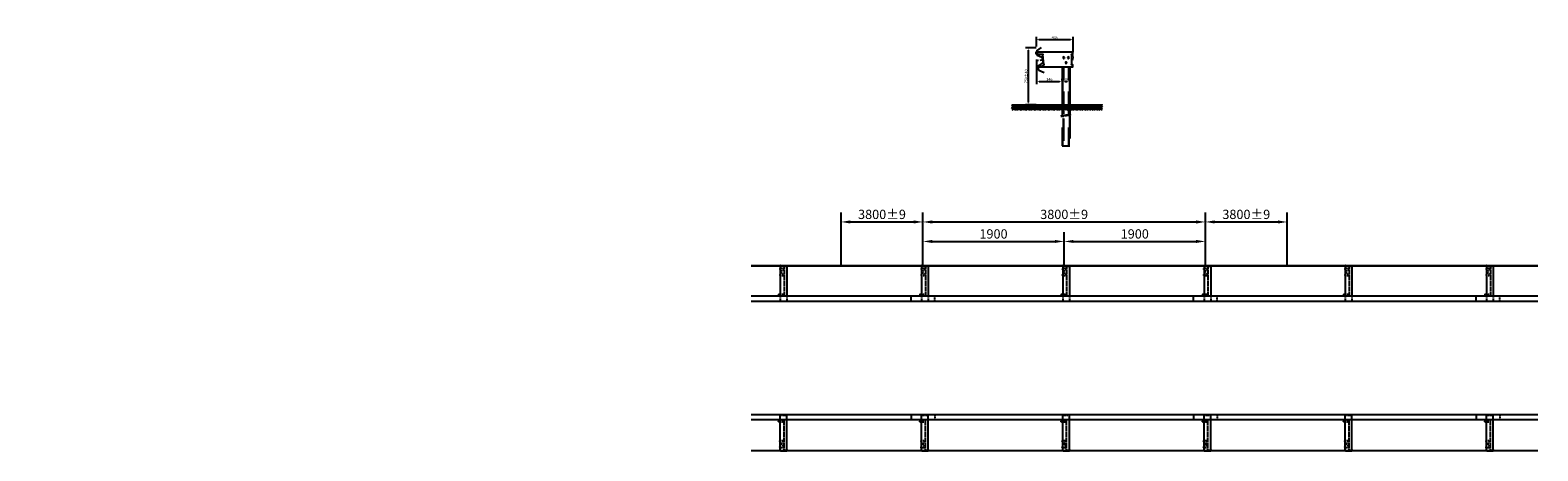
# Model space of a CAD drawing. Extents: x 7496 to 27776, y -5190 to 471.
import ezdxf

# ---------------------------------------------------------------- set-up
doc = ezdxf.new("R2010")
doc.units = 0
doc.header["$MEASUREMENT"] = 0
doc.linetypes.add('STRICHLINIE', pattern=[19.05, 12.7, -6.35])
doc.linetypes.add('VERDECKT', pattern=[0.375, 0.25, -0.125])
doc.layers.get('DEFPOINTS').update_dxf_attribs({"linetype": 'CONTINUOUS'})
for name, color, linetype in [('18', 1, 'CONTINUOUS'), ('25', 7, 'CONTINUOUS'), ('35', 2, 'CONTINUOUS'), ('50', 33, 'CONTINUOUS'), ('BLATTTEXT', 7, 'CONTINUOUS'), ('KOTIERUNG', 7, 'CONTINUOUS')]:
    doc.layers.add(name, color=color, linetype=linetype)
doc.styles.add('VOEST', font='ARIALN.TTF')
doc.dimstyles.new('TYPENBLATT_M10', dxfattribs={"dimscale": 142.85, "dimtxt": 0.25, "dimasz": 0.25, "dimexe": 0.25, "dimexo": 0.5, "dimgap": 0.075, "dimtad": 1, "dimdec": 0, "dimzin": 0, "dimdsep": 46, "dimtxsty": 'VOEST', "dimcen": 0.09, "dimadec": 0, "dimazin": 0, "dimtfac": 1, "dimtdec": 0, "dimtofl": 0, "dimtmove": 0, "dimatfit": 3, "dimfxl": 1, "dimtolj": 1, "dimtzin": 0, "dimarcsym": 0})
doc.dimstyles.new('TYPENBLATT_M50', dxfattribs={"dimscale": 500, "dimtxt": 0.25, "dimasz": 0.25, "dimexe": 0.25, "dimexo": 0.1, "dimgap": 0.075, "dimtad": 1, "dimdec": 0, "dimzin": 0, "dimdsep": 46, "dimtxsty": 'VOEST', "dimcen": 0.09, "dimadec": 0, "dimazin": 0, "dimtfac": 1, "dimtdec": 4, "dimtofl": 0, "dimtmove": 0, "dimatfit": 3, "dimfxl": 1, "dimtolj": 1, "dimtzin": 0, "dimarcsym": 0})

# ---------------------------------------------------------------- blocks, each defined once
blk = doc.blocks.new('*D46')
at = {"layer": 'DEFPOINTS', "color": 0}
for p in [(21404, -2372), (19504, -2734), (21404, -2734)]:
    blk.add_point(p, dxfattribs=at)
at = {"layer": 'KOTIERUNG', "color": 0, "lineweight": -2}
for p, q in [((19504, -2684), (19504, -2247)), ((19629, -2372), (21279, -2372)), ((21404, -2684), (21404, -2247))]:
    blk.add_line(p, q, dxfattribs=at)
at = {"layer": 'KOTIERUNG', "color": 0}
for points in [[(19629, -2352), (19629, -2393), (19504, -2372)], [(21279, -2352), (21279, -2393), (21404, -2372)]]:
    blk.add_solid(points, dxfattribs=at)
at = {"layer": 'KOTIERUNG', "color": 0, "insert": (20454, -2271), "char_height": 125, "attachment_point": 5, "style": 'VOEST'}
blk.add_mtext('\\A1;1900', dxfattribs=at)
blk = doc.blocks.new('*D47')
at = {"layer": 'DEFPOINTS', "color": 0}
for p in [(23304, -2372), (21404, -2734), (23304, -2734)]:
    blk.add_point(p, dxfattribs=at)
at = {"layer": 'KOTIERUNG', "color": 0, "lineweight": -2}
for p, q in [((21404, -2684), (21404, -2247)), ((21529, -2372), (23179, -2372)), ((23304, -2684), (23304, -2247))]:
    blk.add_line(p, q, dxfattribs=at)
at = {"layer": 'KOTIERUNG', "color": 0}
for points in [[(21529, -2352), (21529, -2393), (21404, -2372)], [(23179, -2352), (23179, -2393), (23304, -2372)]]:
    blk.add_solid(points, dxfattribs=at)
at = {"layer": 'KOTIERUNG', "color": 0, "insert": (22354, -2271), "char_height": 125, "attachment_point": 5, "style": 'VOEST'}
blk.add_mtext('\\A1;1900', dxfattribs=at)
blk = doc.blocks.new('*D48')
at = {"layer": 'DEFPOINTS', "color": 0}
for p in [(23304, -2110), (19504, -2734), (23304, -2734)]:
    blk.add_point(p, dxfattribs=at)
at = {"layer": 'KOTIERUNG', "color": 0, "lineweight": -2}
for p, q in [((19504, -2684), (19504, -1985)), ((23304, -2684), (23304, -1985)), ((19629, -2110), (23179, -2110))]:
    blk.add_line(p, q, dxfattribs=at)
at = {"layer": 'KOTIERUNG', "color": 0}
for points in [[(19629, -2089), (19629, -2131), (19504, -2110)], [(23179, -2089), (23179, -2131), (23304, -2110)]]:
    blk.add_solid(points, dxfattribs=at)
at = {"layer": 'KOTIERUNG', "color": 0, "insert": (21404, -2008), "char_height": 125, "attachment_point": 5, "style": 'VOEST'}
blk.add_mtext('\\A1;3800%%p9', dxfattribs=at)
blk = doc.blocks.new('*D49')
at = {"layer": 'DEFPOINTS', "color": 0}
for p in [(19504, -2110), (18404, -2734), (19504, -2734)]:
    blk.add_point(p, dxfattribs=at)
at = {"layer": 'KOTIERUNG', "color": 0, "lineweight": -2}
for p, q in [((18404, -2684), (18404, -1985)), ((19504, -2684), (19504, -1985)), ((18529, -2110), (19379, -2110))]:
    blk.add_line(p, q, dxfattribs=at)
at = {"layer": 'KOTIERUNG', "color": 0}
for points in [[(18529, -2089), (18529, -2131), (18404, -2110)], [(19379, -2089), (19379, -2131), (19504, -2110)]]:
    blk.add_solid(points, dxfattribs=at)
at = {"layer": 'KOTIERUNG', "color": 0, "insert": (18954, -2008), "char_height": 125, "attachment_point": 5, "style": 'VOEST'}
blk.add_mtext('\\A1;3800%%p9', dxfattribs=at)
blk = doc.blocks.new('*D50')
at = {"layer": 'DEFPOINTS', "color": 0}
for p in [(24404, -2110), (23304, -2734), (24404, -2734)]:
    blk.add_point(p, dxfattribs=at)
at = {"layer": 'KOTIERUNG', "color": 0, "lineweight": -2}
for p, q in [((23304, -2684), (23304, -1985)), ((24404, -2684), (24404, -1985)), ((23429, -2110), (24279, -2110))]:
    blk.add_line(p, q, dxfattribs=at)
at = {"layer": 'KOTIERUNG', "color": 0}
for points in [[(23429, -2089), (23429, -2131), (23304, -2110)], [(24279, -2089), (24279, -2131), (24404, -2110)]]:
    blk.add_solid(points, dxfattribs=at)
at = {"layer": 'KOTIERUNG', "color": 0, "insert": (23854, -2008), "char_height": 125, "attachment_point": 5, "style": 'VOEST'}
blk.add_mtext('\\A1;3800%%p9', dxfattribs=at)
blk = doc.blocks.new('*D132')
at = {"layer": 'DEFPOINTS', "color": 0}
for p in [(21379, -278), (21479, -220), (21479, -278)]:
    blk.add_point(p, dxfattribs=at)
at = {"layer": 'KOTIERUNG', "color": 0, "lineweight": -2}
for p, q in [((21379, -207), (21379, -184)), ((21479, -207), (21479, -184)), ((21415, -220), (21443, -220))]:
    blk.add_line(p, q, dxfattribs=at)
at = {"layer": 'KOTIERUNG', "color": 0}
for points in [[(21415, -214), (21415, -226), (21379, -220)], [(21443, -214), (21443, -226), (21479, -220)]]:
    blk.add_solid(points, dxfattribs=at)
at = {"layer": 'KOTIERUNG', "color": 0, "insert": (21429, -191), "char_height": 35.7, "attachment_point": 5, "style": 'VOEST'}
blk.add_mtext('\\A1;100', dxfattribs=at)
blk = doc.blocks.new('*D133')
at = {"layer": 'DEFPOINTS', "color": 0}
for p in [(21033, 147), (21379, -21), (21379, -220)]:
    blk.add_point(p, dxfattribs=at)
at = {"layer": 'KOTIERUNG', "color": 0, "lineweight": -2}
for p, q in [((21033, 76), (21033, -256)), ((21379, -93), (21379, -256)), ((21068, -220), (21343, -220))]:
    blk.add_line(p, q, dxfattribs=at)
at = {"layer": 'KOTIERUNG', "color": 0}
for points in [[(21068, -214), (21068, -226), (21033, -220)], [(21343, -214), (21343, -226), (21379, -220)]]:
    blk.add_solid(points, dxfattribs=at)
at = {"layer": 'KOTIERUNG', "color": 0, "insert": (21206, -191), "char_height": 35.7, "attachment_point": 5, "style": 'VOEST'}
blk.add_mtext('\\A1;346', dxfattribs=at)
blk = doc.blocks.new('*D134')
at = {"layer": 'DEFPOINTS', "color": 0}
for p in [(21524, 343), (21030, 178), (21524, 103)]:
    blk.add_point(p, dxfattribs=at)
at = {"layer": 'KOTIERUNG', "color": 0, "lineweight": -2}
for p, q in [((21030, 249), (21030, 379)), ((21065, 343), (21488, 343)), ((21524, 174), (21524, 379))]:
    blk.add_line(p, q, dxfattribs=at)
at = {"layer": 'KOTIERUNG', "color": 0}
for points in [[(21065, 349), (21065, 337), (21030, 343)], [(21488, 349), (21488, 337), (21524, 343)]]:
    blk.add_solid(points, dxfattribs=at)
at = {"layer": 'KOTIERUNG', "color": 0, "insert": (21277, 372), "char_height": 35.7, "attachment_point": 5, "style": 'VOEST'}
blk.add_mtext('\\A1;495', dxfattribs=at)
blk = doc.blocks.new('*D135')
at = {"layer": 'BLATTTEXT', "color": 0, "lineweight": -2}
for p, q in [((21027, 235), (20885, 235)), ((20921, 200), (20921, -500)), ((21027, -535), (20885, -535))]:
    blk.add_line(p, q, dxfattribs=at)
at = {"layer": 'BLATTTEXT', "color": 0}
for points in [[(20915, 200), (20926, 200), (20921, 235)], [(20915, -500), (20926, -500), (20921, -535)]]:
    blk.add_solid(points, dxfattribs=at)
at = {"layer": 'DEFPOINTS', "color": 0}
for p in [(21099, 235), (20921, -535), (21099, -535)]:
    blk.add_point(p, dxfattribs=at)
at = {"layer": 'BLATTTEXT', "color": 0, "insert": (20892, -150), "char_height": 35.71, "attachment_point": 5, "rotation": 90, "style": 'VOEST'}
blk.add_mtext('\\A1;750%%p40', dxfattribs=at)

msp = doc.modelspace()

# ---------------------------------------------------------------- hatches: boundary and pattern name
at = {"layer": '18', "linetype": 'STRICHLINIE', "ltscale": 0.3}
h = msp.add_hatch(dxfattribs=at)
h.set_pattern_fill('EARTH', color=256, scale=7, angle=45, style=0)
h.set_pattern_definition([(45, (21126.217, 4531.395), (7e-15, 62.8618), [44.45, -44.45]), (45, (21114.43, 4543.18), (7e-15, 62.8618), [44.45, -44.45]), (45, (21102.643, 4554.97), (7e-15, 62.8618), [44.45, -44.45]), (135, (21102.643, 4562.826), (-62.8618, 7e-15), [44.45, -44.45]), (135, (21114.43, 4574.613), (-62.8618, 7e-15), [44.45, -44.45]), (135, (21126.217, 4586.4), (-62.8618, 7e-15), [44.45, -44.45])])
h.paths.add_polyline_path([(21383.2, -535.4), (21379, -535.4), (21379, -603.9), (21383.2, -603.9)])
h.paths.add_polyline_path([(21395, -535.4), (21383.2, -535.4), (21383.2, -603.9), (21395, -603.9)])
h.paths.add_polyline_path([(21418.2, -535.4), (21395, -535.4), (21395, -603.9), (21418.2, -603.9)])
h.paths.add_polyline_path([(21429, -535.4), (21418.2, -535.4), (21418.2, -603.9), (21429, -603.9)])
h.paths.add_polyline_path([(21439.9, -535.4), (21429, -535.4), (21429, -603.9), (21439.9, -603.9)])
h.paths.add_polyline_path([(21463, -535.4), (21439.9, -535.4), (21439.9, -603.9), (21463, -603.9)])
h.paths.add_polyline_path([(21474.8, -535.4), (21463, -535.4), (21463, -603.9), (21474.8, -603.9)])
h.paths.add_polyline_path([(21479, -535.4), (21474.8, -535.4), (21474.8, -603.9), (21479, -603.9)])
h.paths.add_polyline_path([(21523.6, -535.4), (21479, -535.4), (21479, -603.9), (21523.6, -603.9)])
h.paths.add_polyline_path([(21528.6, -535.4), (21523.6, -535.4), (21523.6, -603.9), (21528.6, -603.9)])
h.paths.add_polyline_path([(21658.6, -535.4), (21528.6, -535.4), (21528.6, -603.9), (21658.6, -603.9)])
h.paths.add_polyline_path([(21663.6, -535.4), (21658.6, -535.4), (21658.6, -603.9), (21663.6, -603.9)])
h.paths.add_polyline_path([(21919.8, -535.4), (21663.6, -535.4), (21663.6, -603.9), (21919.8, -603.9)])
h.paths.add_polyline_path([(20699.6, -535.4), (20699.6, -603.9), (21379, -603.9), (21379, -535.4)])

# ---------------------------------------------------------------- linework, layer by layer
at = {"layer": '18', "ltscale": 0.5}
for p, q in [((21047.7, 159.4), (21013.3, 156.1)), ((21057.1, 62.9), (21022.8, 59.5)), ((21128.2, 69.9), (21074.9, 64.6)), ((21130.5, 70.8), (21108.6, 68.5)), ((21391.6, 97.6), (21395.7, 91.3)), ((21406.5, 97.6), (21402.4, 91.3)), ((21421.6, 27.6), (21425.7, 21.3)), ((21436.5, 27.6), (21432.4, 21.3)), ((21451.6, 97.6), (21455.7, 91.3)), ((21466.5, 97.6), (21462.4, 91.3)), ((21066.6, -33.6), (21032.3, -37))]:
    msp.add_line(p, q, dxfattribs=at)
at = {"layer": '18', "linetype": 'VERDECKT', "ltscale": 4}
for p, q in [((21395, -21.4), (21395, -675.7)), ((21463, -21.4), (21463, -664.8)), ((21379, -535.4), (21379, -678.3)), ((21479, -535.4), (21479, -662.3)), ((21379, -684.3), (21379, -1087)), ((21395, -681.7), (21395, -1087)), ((21463, -670.8), (21463, -1087)), ((21479, -668.3), (21479, -1087)), ((21379, -1087), (21479, -1087))]:
    msp.add_line(p, q, dxfattribs=at)
at = {"layer": '18', "linetype": 'STRICHLINIE', "ltscale": 0.1}
for p, q in [((21359, -681.5), (21499, -659.1)), ((21359, -687.5), (21499, -665.1))]:
    msp.add_line(p, q, dxfattribs=at)
at = {"layer": '18', "linetype": 'STRICHLINIE'}
for p, q in [((17637.3, -2710.4), (17637.4, -3098.4)), ((17644.8, -2702.9), (17675.8, -2702.9)), ((19537.3, -2710.4), (19537.4, -3098.4)), ((19544.8, -2702.9), (19575.8, -2702.9)), ((21437.3, -2710.4), (21437.4, -3098.4)), ((21444.8, -2702.9), (21475.8, -2702.9)), ((23337.3, -2710.4), (23337.4, -3098.4)), ((23344.8, -2702.9), (23375.8, -2702.9)), ((25237.3, -2710.4), (25237.4, -3098.4)), ((25244.8, -2702.9), (25275.8, -2702.9)), ((27137.3, -2710.4), (27137.4, -3098.4)), ((27144.8, -2702.9), (27175.8, -2702.9)), ((17585.9, -3109.8), (17585.9, -3174.4)), ((17585.9, -3109.8), (17585.9, -3174.4)), ((17585.9, -3174.4), (17675.9, -3174.4)), ((17675.9, -3109.8), (17675.9, -3174.4)), ((17675.9, -3109.8), (17675.9, -3174.4)), ((19485.9, -3109.8), (19485.9, -3174.4)), ((19485.9, -3109.8), (19485.9, -3174.4)), ((19485.9, -3174.4), (19575.9, -3174.4)), ((19575.9, -3109.8), (19575.9, -3174.4)), ((19575.9, -3109.8), (19575.9, -3174.4)), ((21385.9, -3109.8), (21385.9, -3174.4)), ((21385.9, -3109.8), (21385.9, -3174.4)), ((21385.9, -3174.4), (21475.9, -3174.4)), ((21475.9, -3109.8), (21475.9, -3174.4)), ((21475.9, -3109.8), (21475.9, -3174.4)), ((23285.9, -3109.8), (23285.9, -3174.4)), ((23285.9, -3109.8), (23285.9, -3174.4)), ((23285.9, -3174.4), (23375.9, -3174.4)), ((23375.9, -3109.8), (23375.9, -3174.4)), ((23375.9, -3109.8), (23375.9, -3174.4)), ((25185.9, -3109.8), (25185.9, -3174.4)), ((25185.9, -3109.8), (25185.9, -3174.4)), ((25185.9, -3174.4), (25275.9, -3174.4)), ((25275.9, -3109.8), (25275.9, -3174.4)), ((25275.9, -3109.8), (25275.9, -3174.4)), ((27085.9, -3109.8), (27085.9, -3174.4)), ((27085.9, -3109.8), (27085.9, -3174.4)), ((27085.9, -3174.4), (27175.9, -3174.4)), ((27175.9, -3109.8), (27175.9, -3174.4)), ((27175.9, -3109.8), (27175.9, -3174.4)), ((17585.9, -4774.6), (17585.9, -4710)), ((17585.9, -4774.6), (17585.9, -4710)), ((17585.9, -4710), (17675.9, -4710)), ((17637.3, -5174), (17637.4, -4786)), ((17675.9, -4774.6), (17675.9, -4710)), ((17675.9, -4774.6), (17675.9, -4710)), ((19485.9, -4774.6), (19485.9, -4710)), ((19485.9, -4774.6), (19485.9, -4710)), ((19485.9, -4710), (19575.9, -4710)), ((19537.3, -5174), (19537.4, -4786)), ((19575.9, -4774.6), (19575.9, -4710)), ((19575.9, -4774.6), (19575.9, -4710)), ((21385.9, -4774.6), (21385.9, -4710)), ((21385.9, -4774.6), (21385.9, -4710)), ((21385.9, -4710), (21475.9, -4710)), ((21437.3, -5174), (21437.4, -4786)), ((21475.9, -4774.6), (21475.9, -4710)), ((21475.9, -4774.6), (21475.9, -4710)), ((23285.9, -4774.6), (23285.9, -4710)), ((23285.9, -4774.6), (23285.9, -4710)), ((23285.9, -4710), (23375.9, -4710)), ((23337.3, -5174), (23337.4, -4786)), ((23375.9, -4774.6), (23375.9, -4710)), ((23375.9, -4774.6), (23375.9, -4710)), ((25185.9, -4774.6), (25185.9, -4710)), ((25185.9, -4774.6), (25185.9, -4710)), ((25185.9, -4710), (25275.9, -4710)), ((25237.3, -5174), (25237.4, -4786)), ((25275.9, -4774.6), (25275.9, -4710)), ((25275.9, -4774.6), (25275.9, -4710)), ((27085.9, -4774.6), (27085.9, -4710)), ((27085.9, -4774.6), (27085.9, -4710)), ((27085.9, -4710), (27175.9, -4710)), ((27137.3, -5174), (27137.4, -4786)), ((27175.9, -4774.6), (27175.9, -4710)), ((27175.9, -4774.6), (27175.9, -4710)), ((17644.8, -5181.5), (17675.8, -5181.5)), ((19544.8, -5181.5), (19575.8, -5181.5)), ((21444.8, -5181.5), (21475.8, -5181.5)), ((23344.8, -5181.5), (23375.8, -5181.5)), ((25244.8, -5181.5), (25275.8, -5181.5)), ((27144.8, -5181.5), (27175.8, -5181.5))]:
    msp.add_line(p, q, dxfattribs=at)
at = {"layer": '18', "linetype": 'STRICHLINIE', "ltscale": 0.2}
for p, q in [((19664.1, -3180.6), (19664.1, -3109.8)), ((23464.1, -3180.6), (23464.1, -3109.8)), ((27264.1, -3180.6), (27264.1, -3109.8)), ((19664.1, -4703.8), (19664.1, -4774.6)), ((23464.1, -4703.8), (23464.1, -4774.6)), ((27264.1, -4703.8), (27264.1, -4774.6))]:
    msp.add_line(p, q, dxfattribs=at)
at = {"layer": '18', "ltscale": 0.5}
msp.add_lwpolyline([(21509, 0.6), (21509, 0.6)], dxfattribs=at)
at = {"layer": '18', "linetype": 'STRICHLINIE', "flags": 128}
for points in [[(17578.9, -2818.4), (17578.9, -2826.2, 0.4142136), (17585, -2832.3), (17622.6, -2832.3, 0.6681786), (17627.7, -2820.2), (17605.8, -2798.4, -0.1989124), (17603.7, -2793.3), (17603.7, -2775.5, -0.1989124), (17605.8, -2770.5), (17627.7, -2748.6, 0.6681786), (17622.6, -2736.5), (17585, -2736.5, 0.4142136), (17578.9, -2742.6), (17578.9, -2750.4)], [(19478.9, -2818.4), (19478.9, -2826.2, 0.4142136), (19485, -2832.3), (19522.6, -2832.3, 0.6681786), (19527.7, -2820.2), (19505.8, -2798.4, -0.1989124), (19503.7, -2793.3), (19503.7, -2775.5, -0.1989124), (19505.8, -2770.5), (19527.7, -2748.6, 0.6681786), (19522.6, -2736.5), (19485, -2736.5, 0.4142136), (19478.9, -2742.6), (19478.9, -2750.4)], [(21378.9, -2818.4), (21378.9, -2826.2, 0.4142136), (21385, -2832.3), (21422.6, -2832.3, 0.6681786), (21427.7, -2820.2), (21405.8, -2798.4, -0.1989124), (21403.7, -2793.3), (21403.7, -2775.5, -0.1989124), (21405.8, -2770.5), (21427.7, -2748.6, 0.6681786), (21422.6, -2736.5), (21385, -2736.5, 0.4142136), (21378.9, -2742.6), (21378.9, -2750.4)], [(23278.9, -2818.4), (23278.9, -2826.2, 0.4142136), (23285, -2832.3), (23322.6, -2832.3, 0.6681786), (23327.7, -2820.2), (23305.8, -2798.4, -0.1989124), (23303.7, -2793.3), (23303.7, -2775.5, -0.1989124), (23305.8, -2770.5), (23327.7, -2748.6, 0.6681786), (23322.6, -2736.5), (23285, -2736.5, 0.4142136), (23278.9, -2742.6), (23278.9, -2750.4)], [(25178.9, -2818.4), (25178.9, -2826.2, 0.4142136), (25185, -2832.3), (25222.6, -2832.3, 0.6681786), (25227.7, -2820.2), (25205.8, -2798.4, -0.1989124), (25203.7, -2793.3), (25203.7, -2775.5, -0.1989124), (25205.8, -2770.5), (25227.7, -2748.6, 0.6681786), (25222.6, -2736.5), (25185, -2736.5, 0.4142136), (25178.9, -2742.6), (25178.9, -2750.4)], [(27078.9, -2818.4), (27078.9, -2826.2, 0.4142136), (27085, -2832.3), (27122.6, -2832.3, 0.6681786), (27127.7, -2820.2), (27105.8, -2798.4, -0.1989124), (27103.7, -2793.3), (27103.7, -2775.5, -0.1989124), (27105.8, -2770.5), (27127.7, -2748.6, 0.6681786), (27122.6, -2736.5), (27085, -2736.5, 0.4142136), (27078.9, -2742.6), (27078.9, -2750.4)], [(17578.9, -5066), (17578.9, -5058.2, -0.4142136), (17585, -5052.1), (17622.6, -5052.1, -0.6681786), (17627.7, -5064.2), (17605.8, -5086.1, 0.1989124), (17603.7, -5091.1), (17603.7, -5108.9, 0.1989124), (17605.8, -5114), (17627.7, -5135.8, -0.6681786), (17622.6, -5147.9), (17585, -5147.9, -0.4142136), (17578.9, -5141.8), (17578.9, -5134)], [(19478.9, -5066), (19478.9, -5058.2, -0.4142136), (19485, -5052.1), (19522.6, -5052.1, -0.6681786), (19527.7, -5064.2), (19505.8, -5086.1, 0.1989124), (19503.7, -5091.1), (19503.7, -5108.9, 0.1989124), (19505.8, -5114), (19527.7, -5135.8, -0.6681786), (19522.6, -5147.9), (19485, -5147.9, -0.4142136), (19478.9, -5141.8), (19478.9, -5134)], [(21378.9, -5066), (21378.9, -5058.2, -0.4142136), (21385, -5052.1), (21422.6, -5052.1, -0.6681786), (21427.7, -5064.2), (21405.8, -5086.1, 0.1989124), (21403.7, -5091.1), (21403.7, -5108.9, 0.1989124), (21405.8, -5114), (21427.7, -5135.8, -0.6681786), (21422.6, -5147.9), (21385, -5147.9, -0.4142136), (21378.9, -5141.8), (21378.9, -5134)], [(23278.9, -5066), (23278.9, -5058.2, -0.4142136), (23285, -5052.1), (23322.6, -5052.1, -0.6681786), (23327.7, -5064.2), (23305.8, -5086.1, 0.1989124), (23303.7, -5091.1), (23303.7, -5108.9, 0.1989124), (23305.8, -5114), (23327.7, -5135.8, -0.6681786), (23322.6, -5147.9), (23285, -5147.9, -0.4142136), (23278.9, -5141.8), (23278.9, -5134)], [(25178.9, -5066), (25178.9, -5058.2, -0.4142136), (25185, -5052.1), (25222.6, -5052.1, -0.6681786), (25227.7, -5064.2), (25205.8, -5086.1, 0.1989124), (25203.7, -5091.1), (25203.7, -5108.9, 0.1989124), (25205.8, -5114), (25227.7, -5135.8, -0.6681786), (25222.6, -5147.9), (25185, -5147.9, -0.4142136), (25178.9, -5141.8), (25178.9, -5134)], [(27078.9, -5066), (27078.9, -5058.2, -0.4142136), (27085, -5052.1), (27122.6, -5052.1, -0.6681786), (27127.7, -5064.2), (27105.8, -5086.1, 0.1989124), (27103.7, -5091.1), (27103.7, -5108.9, 0.1989124), (27105.8, -5114), (27127.7, -5135.8, -0.6681786), (27122.6, -5147.9), (27085, -5147.9, -0.4142136), (27078.9, -5141.8), (27078.9, -5134)]]:
    msp.add_lwpolyline(points, format="xyb", dxfattribs=at)
at = {"layer": '18', "linetype": 'STRICHLINIE'}
for points in [[(17637.3, -3085.7), (17585.9, -3085.7), (17568.9, -3085.7), (17585.9, -3085.7), (17628.6, -3085.7)], [(17637.4, -3098.4), (17585.9, -3098.4), (17568.9, -3098.4), (17585.9, -3098.4), (17629.9, -3098.4)], [(19537.3, -3085.7), (19485.9, -3085.7), (19468.9, -3085.7), (19485.9, -3085.7), (19528.6, -3085.7)], [(19537.4, -3098.4), (19485.9, -3098.4), (19468.9, -3098.4), (19485.9, -3098.4), (19529.9, -3098.4)], [(21437.3, -3085.7), (21385.9, -3085.7), (21368.9, -3085.7), (21385.9, -3085.7), (21428.6, -3085.7)], [(21437.4, -3098.4), (21385.9, -3098.4), (21368.9, -3098.4), (21385.9, -3098.4), (21429.9, -3098.4)], [(23337.3, -3085.7), (23285.9, -3085.7), (23268.9, -3085.7), (23285.9, -3085.7), (23328.6, -3085.7)], [(23337.4, -3098.4), (23285.9, -3098.4), (23268.9, -3098.4), (23285.9, -3098.4), (23329.9, -3098.4)], [(25237.3, -3085.7), (25185.9, -3085.7), (25168.9, -3085.7), (25185.9, -3085.7), (25228.6, -3085.7)], [(25237.4, -3098.4), (25185.9, -3098.4), (25168.9, -3098.4), (25185.9, -3098.4), (25229.9, -3098.4)], [(27137.3, -3085.7), (27085.9, -3085.7), (27068.9, -3085.7), (27085.9, -3085.7), (27128.6, -3085.7)], [(27137.4, -3098.4), (27085.9, -3098.4), (27068.9, -3098.4), (27085.9, -3098.4), (27129.9, -3098.4)], [(17637.4, -4786), (17585.9, -4786), (17568.9, -4786), (17585.9, -4786), (17629.9, -4786)], [(17637.3, -4798.7), (17585.9, -4798.7), (17568.9, -4798.7), (17585.9, -4798.7), (17628.6, -4798.7)], [(19537.4, -4786), (19485.9, -4786), (19468.9, -4786), (19485.9, -4786), (19529.9, -4786)], [(19537.3, -4798.7), (19485.9, -4798.7), (19468.9, -4798.7), (19485.9, -4798.7), (19528.6, -4798.7)], [(21437.4, -4786), (21385.9, -4786), (21368.9, -4786), (21385.9, -4786), (21429.9, -4786)], [(21437.3, -4798.7), (21385.9, -4798.7), (21368.9, -4798.7), (21385.9, -4798.7), (21428.6, -4798.7)], [(23337.4, -4786), (23285.9, -4786), (23268.9, -4786), (23285.9, -4786), (23329.9, -4786)], [(23337.3, -4798.7), (23285.9, -4798.7), (23268.9, -4798.7), (23285.9, -4798.7), (23328.6, -4798.7)], [(25237.4, -4786), (25185.9, -4786), (25168.9, -4786), (25185.9, -4786), (25229.9, -4786)], [(25237.3, -4798.7), (25185.9, -4798.7), (25168.9, -4798.7), (25185.9, -4798.7), (25228.6, -4798.7)], [(27137.4, -4786), (27085.9, -4786), (27068.9, -4786), (27085.9, -4786), (27129.9, -4786)], [(27137.3, -4798.7), (27085.9, -4798.7), (27068.9, -4798.7), (27085.9, -4798.7), (27128.6, -4798.7)]]:
    msp.add_lwpolyline(points, dxfattribs=at)
at = {"layer": '18', "ltscale": 0.5}
for centre, radius, start, end in [((21399, 102.6), 9, 326.25101, 213.74899), ((21399, 93.6), 4, 213.74899, 326.25101), ((21429, 32.6), 9, 326.25101, 213.74899), ((21429, 23.6), 4, 213.74899, 326.25101), ((21459, 102.6), 9, 326.25101, 213.74899), ((21459, 93.6), 4, 213.74899, 326.25101)]:
    msp.add_arc(centre, radius, start, end, dxfattribs=at)
at = {"layer": '18', "linetype": 'STRICHLINIE'}
for centre, start, end in [((17644.8, -2710.4), 90, 180), ((19544.8, -2710.4), 90, 180), ((21444.8, -2710.4), 90, 180), ((23344.8, -2710.4), 90, 180), ((25244.8, -2710.4), 90, 180), ((27144.8, -2710.4), 90, 180), ((17644.8, -5174), 180, 270), ((19544.8, -5174), 180, 270), ((21444.8, -5174), 180, 270), ((23344.8, -5174), 180, 270), ((25244.8, -5174), 180, 270), ((27144.8, -5174), 180, 270)]:
    msp.add_arc(centre, 7.5, start, end, dxfattribs=at)
at = {"layer": '25'}
for p, q in [((17194, -2697.2), (27775.8, -2697.2)), ((17194, -2701.4), (27775.8, -2701.4)), ((27775.8, -3109.8), (17194, -3109.8)), ((27775.8, -3180.6), (17194, -3180.6)), ((27775.8, -4703.8), (17194, -4703.8)), ((27775.8, -4774.6), (17194, -4774.6)), ((17194, -5183), (27775.8, -5183)), ((17194, -5187.2), (27775.8, -5187.2))]:
    msp.add_line(p, q, dxfattribs=at)
at = {"layer": '35'}
for p, q in [((21036.7, 191.7), (21098.9, 235.4)), ((21032.7, 147.3), (21029.7, 176.2)), ((21042.7, 133.7), (21102.3, 107.9)), ((21057.7, -8.9), (21110.6, 28.6)), ((21113.5, 69), (21110.6, 96.5)), ((21113.5, 69), (21116.4, 41.5)), ((21050.8, -24.4), (21053.8, -53.2)), ((21063.9, -66.9), (21133.8, -96.8)), ((21379, -21.4), (21379, -535.4)), ((21479, -21.4), (21479, -535.4)), ((17589.4, -2694.4), (17585.9, -2696.5)), ((17589.4, -2694.4), (17585.9, -2696.5)), ((17585.9, -2696.5), (17585.9, -3109.8)), ((17589.4, -2694.4), (17675.9, -2694.4)), ((17589.4, -2694.4), (17675.9, -2694.4)), ((17675.8, -2702.9), (17688.8, -2702.9)), ((17675.9, -2694.4), (17675.9, -3109.8)), ((19489.4, -2694.4), (19485.9, -2696.5)), ((19489.4, -2694.4), (19485.9, -2696.5)), ((19485.9, -2696.5), (19485.9, -3109.8)), ((19489.4, -2694.4), (19575.9, -2694.4)), ((19489.4, -2694.4), (19575.9, -2694.4)), ((19575.8, -2702.9), (19588.8, -2702.9)), ((19575.9, -2694.4), (19575.9, -3109.8)), ((21389.4, -2694.4), (21385.9, -2696.5)), ((21389.4, -2694.4), (21385.9, -2696.5)), ((21385.9, -2696.5), (21385.9, -3109.8)), ((21389.4, -2694.4), (21475.9, -2694.4)), ((21389.4, -2694.4), (21475.9, -2694.4)), ((21475.8, -2702.9), (21488.8, -2702.9)), ((21475.9, -2694.4), (21475.9, -3109.8)), ((23289.4, -2694.4), (23285.9, -2696.5)), ((23289.4, -2694.4), (23285.9, -2696.5)), ((23285.9, -2696.5), (23285.9, -3109.8)), ((23289.4, -2694.4), (23375.9, -2694.4)), ((23289.4, -2694.4), (23375.9, -2694.4)), ((23375.8, -2702.9), (23388.8, -2702.9)), ((23375.9, -2694.4), (23375.9, -3109.8)), ((25189.4, -2694.4), (25185.9, -2696.5)), ((25189.4, -2694.4), (25185.9, -2696.5)), ((25185.9, -2696.5), (25185.9, -3109.8)), ((25189.4, -2694.4), (25275.9, -2694.4)), ((25189.4, -2694.4), (25275.9, -2694.4)), ((25275.8, -2702.9), (25288.8, -2702.9)), ((25275.9, -2694.4), (25275.9, -3109.8)), ((27089.4, -2694.4), (27085.9, -2696.5)), ((27089.4, -2694.4), (27085.9, -2696.5)), ((27085.9, -2696.5), (27085.9, -3109.8)), ((27089.4, -2694.4), (27175.9, -2694.4)), ((27089.4, -2694.4), (27175.9, -2694.4)), ((27175.8, -2702.9), (27188.8, -2702.9)), ((27175.9, -2694.4), (27175.9, -3109.8)), ((19344.1, -3180.6), (19344.1, -3109.8)), ((23144.1, -3180.6), (23144.1, -3109.8)), ((26944.1, -3180.6), (26944.1, -3109.8)), ((17585.9, -5188), (17585.9, -4774.6)), ((17675.9, -5190), (17675.9, -4774.6)), ((19344.1, -4703.8), (19344.1, -4774.6)), ((19485.9, -5188), (19485.9, -4774.6)), ((19575.9, -5190), (19575.9, -4774.6)), ((21385.9, -5188), (21385.9, -4774.6)), ((21475.9, -5190), (21475.9, -4774.6)), ((23144.1, -4703.8), (23144.1, -4774.6)), ((23285.9, -5188), (23285.9, -4774.6)), ((23375.9, -5190), (23375.9, -4774.6)), ((25185.9, -5188), (25185.9, -4774.6)), ((25275.9, -5190), (25275.9, -4774.6)), ((26944.1, -4703.8), (26944.1, -4774.6)), ((27085.9, -5188), (27085.9, -4774.6)), ((27175.9, -5190), (27175.9, -4774.6)), ((17589.4, -5190), (17585.9, -5188)), ((17589.4, -5190), (17585.9, -5188)), ((17589.4, -5190), (17675.9, -5190)), ((17589.4, -5190), (17675.9, -5190)), ((17675.8, -5181.5), (17688.8, -5181.5)), ((19489.4, -5190), (19485.9, -5188)), ((19489.4, -5190), (19485.9, -5188)), ((19489.4, -5190), (19575.9, -5190)), ((19489.4, -5190), (19575.9, -5190)), ((19575.8, -5181.5), (19588.8, -5181.5)), ((21389.4, -5190), (21385.9, -5188)), ((21389.4, -5190), (21385.9, -5188)), ((21389.4, -5190), (21475.9, -5190)), ((21389.4, -5190), (21475.9, -5190)), ((21475.8, -5181.5), (21488.8, -5181.5)), ((23289.4, -5190), (23285.9, -5188)), ((23289.4, -5190), (23285.9, -5188)), ((23289.4, -5190), (23375.9, -5190)), ((23289.4, -5190), (23375.9, -5190)), ((23375.8, -5181.5), (23388.8, -5181.5)), ((25189.4, -5190), (25185.9, -5188)), ((25189.4, -5190), (25185.9, -5188)), ((25189.4, -5190), (25275.9, -5190)), ((25189.4, -5190), (25275.9, -5190)), ((25275.8, -5181.5), (25288.8, -5181.5)), ((27089.4, -5190), (27085.9, -5188)), ((27089.4, -5190), (27085.9, -5188)), ((27089.4, -5190), (27175.9, -5190)), ((27089.4, -5190), (27175.9, -5190)), ((27175.8, -5181.5), (27188.8, -5181.5))]:
    msp.add_line(p, q, dxfattribs=at)
msp.add_lwpolyline([(21129, 1.5), (21098, -18.4), (21074, -18.4), (21074, -21.4), (21519, -21.4), (21519, 4.6), (21503.4, 4.6, -0.5188059), (21509, 12.6), (21509, 138.6, -0.5760199), (21503.8, 147.6), (21519, 147.6), (21519, 172.6), (21039, 172.6), (21042.5, 147.6), (21117.2, 147.6, -0.5401815), (21112.7, 138.6), (21125.1, 12.5, -0.7936194)], format="xyb", close=True, dxfattribs=at)
for points in [[(17562.9, -3088.7), (17562.9, -3095.4)], [(19462.9, -3088.7), (19462.9, -3095.4)], [(21362.9, -3088.7), (21362.9, -3095.4)], [(23262.9, -3088.7), (23262.9, -3095.4)], [(25162.9, -3088.7), (25162.9, -3095.4)], [(27062.9, -3088.7), (27062.9, -3095.4)], [(17562.9, -4795.7), (17562.9, -4789)], [(19462.9, -4795.7), (19462.9, -4789)], [(21362.9, -4795.7), (21362.9, -4789)], [(23262.9, -4795.7), (23262.9, -4789)], [(25162.9, -4795.7), (25162.9, -4789)], [(27062.9, -4795.7), (27062.9, -4789)]]:
    msp.add_lwpolyline(points, dxfattribs=at)
for centre, radius, start, end in [((21046.4, 177.9), 16.8, 125.11986, 186), ((21049.4, 149.1), 16.8, 186, 246.62743), ((21096.7, 95.1), 14, 6, 66.62743), ((21102.5, 40), 14, 305.37257, 6), ((21461.6, 102.6), 62.5, 327.20283, 32.79717), ((21067.5, -22.6), 16.8, 125.37257, 186), ((21070.5, -51.5), 16.8, 186, 246.88014)]:
    msp.add_arc(centre, radius, start, end, dxfattribs=at)
for centre in [(17568.9, -3088.7), (19468.9, -3088.7), (21368.9, -3088.7), (23268.9, -3088.7), (25168.9, -3088.7), (27068.9, -3088.7), (17568.9, -4789), (19468.9, -4789), (21368.9, -4789), (23268.9, -4789), (25168.9, -4789), (27068.9, -4789)]:
    msp.add_ellipse(centre, major_axis=(6, 0), ratio=0.5, start_param=7.8539816, end_param=9.424778, dxfattribs=at)
at = {"layer": '35', "extrusion": (0, 0, -1)}
for centre in [(17568.9, -3095.4), (19468.9, -3095.4), (21368.9, -3095.4), (23268.9, -3095.4), (25168.9, -3095.4), (27068.9, -3095.4), (17568.9, -4795.7), (19468.9, -4795.7), (21368.9, -4795.7), (23268.9, -4795.7), (25168.9, -4795.7), (27068.9, -4795.7)]:
    msp.add_ellipse(centre, major_axis=(6, 0), ratio=0.5, start_param=7.8539816, end_param=9.424778, dxfattribs=at)
at = {"layer": '50'}
msp.add_line((20699.6, -535.4), (21919.8, -535.4), dxfattribs=at)

# ---------------------------------------------------------------- texts
at = {"layer": 'KOTIERUNG', "insert": (7495.7, 470.9), "char_height": 25, "attachment_point": 4, "style": 'VOEST'}
msp.add_mtext('\\A1;', dxfattribs=at)

# ---------------------------------------------------------------- dimensions: what is measured, and where the dimension line sits
at = {"layer": 'BLATTTEXT'}
dim = msp.add_linear_dim(base=(20920.5, -535.4), p1=(21098.9, 235.4), p2=(21098.9, -535.4), angle=90, text='750%%p40', dimstyle='TYPENBLATT_M10', override={"dimfxl": 1.25}, dxfattribs=at)
dim.commit()
dim.dimension.update_dxf_attribs({"geometry": '*D135', "text_midpoint": (20891.6, -150)})
at = {"layer": 'KOTIERUNG'}
for base, p1, p2, picture, middle in [((21524.1087, 343.4001), (21029.5788, 177.9477), (21524.1087, 102.5523), '*D134', (21276.8437, 372.3477)), ((21379, -220), (21032.7, 147.3), (21379, -21.4), '*D133', (21205.9, -191)), ((21479, -220), (21379, -278.4), (21479, -278.4), '*D132', (21429, -191))]:
    dim = msp.add_linear_dim(base=base, p1=p1, p2=p2, dimstyle='TYPENBLATT_M10', dxfattribs=at)
    dim.commit()
    dim.dimension.update_dxf_attribs({"geometry": picture, "text_midpoint": middle})
for base, p1, p2, text, picture, middle in [((19503.8, -2109.8), (18403.8, -2734.4), (19503.8, -2734.4), '3800%%p9', '*D49', (18953.8, -2008.5)), ((23303.8, -2109.8), (19503.8, -2734.4), (23303.8, -2734.4), '<>%%p9', '*D48', (21403.8, -2008.5)), ((24403.8, -2109.8), (23303.8, -2734.4), (24403.8, -2734.4), '3800%%p9', '*D50', (23853.8, -2008.5))]:
    dim = msp.add_linear_dim(base=base, p1=p1, p2=p2, text=text, dimstyle='TYPENBLATT_M50', override={"dimtmove": 1}, dxfattribs=at)
    dim.commit()
    dim.dimension.update_dxf_attribs({"geometry": picture, "text_midpoint": middle})
for base, p1, p2, override, picture, middle in [((21403.8, -2372.4), (19503.8, -2734.4), (21403.8, -2734.4), {"dimse1": 0, "dimtmove": 1}, '*D46', (20453.8, -2271.1)), ((23303.8, -2372.4), (21403.8, -2734.4), (23303.8, -2734.4), {"dimtmove": 1}, '*D47', (22353.8, -2271.1))]:
    dim = msp.add_linear_dim(base=base, p1=p1, p2=p2, dimstyle='TYPENBLATT_M50', override=override, dxfattribs=at)
    dim.commit()
    dim.dimension.update_dxf_attribs({"geometry": picture, "text_midpoint": middle})

doc.saveas('drawing.dxf')
